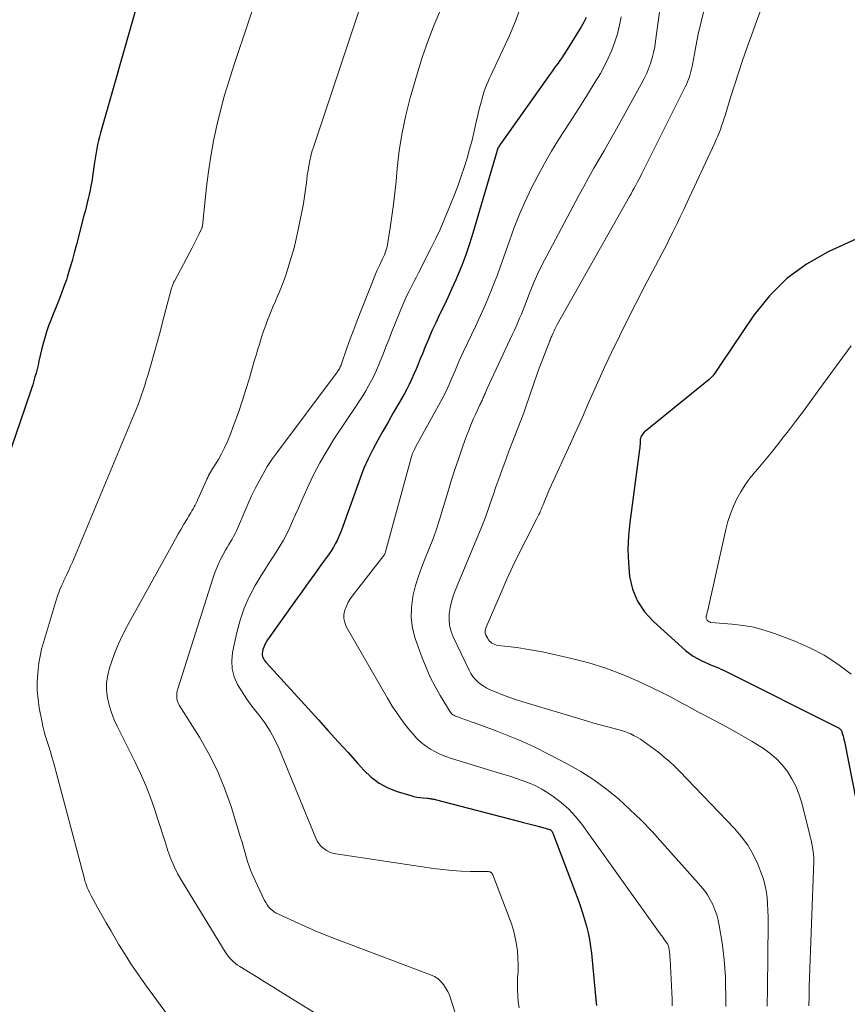
# Model space of a CAD drawing. Units: feet. Extents: x 2054994 to 2060055, y 560000 to 565000.
# Drawn here: x 2056199 to 2056286, y 560106 to 560209 of the extents above; entities that cross this region are included whole.
import ezdxf

# ---------------------------------------------------------------- set-up
doc = ezdxf.new("R2010")
doc.units = ezdxf.units.FT
doc.header["$LTSCALE"] = 100
doc.header["$MEASUREMENT"] = 0
doc.layers.add('CONTOUR INDEX', color=32, linetype='Continuous', lineweight=25)
doc.layers.add('CONTOUR INTERMEDIATE', color=40, linetype='Continuous', lineweight=15)

msp = doc.modelspace()

# ---------------------------------------------------------------- linework, layer by layer
at = {"layer": 'CONTOUR INDEX', "flags": 128}
for points, elevation in [([(2056210.99, 560210.73), (2056207.19, 560197.33), (2056207.08, 560196.92), (2056206.97, 560196.51), (2056206.88, 560196.09), (2056206.8, 560195.67), (2056206.73, 560195.25), (2056206.66, 560194.83), (2056206.59, 560194.41), (2056206.53, 560193.99), (2056206.26, 560192.21), (2056206.18, 560191.76), (2056206.1, 560191.31), (2056206, 560190.86), (2056205.9, 560190.41), (2056205.78, 560189.96), (2056205.67, 560189.52), (2056205.56, 560189.07), (2056205.44, 560188.62), (2056204.66, 560185.59), (2056204.43, 560184.72), (2056204.19, 560183.86), (2056203.93, 560183), (2056203.67, 560182.14), (2056203.59, 560181.88), (2056203.34, 560181.16), (2056203.09, 560180.45), (2056202.81, 560179.74), (2056202.52, 560179.04), (2056202.44, 560178.85), (2056202.19, 560178.25), (2056201.95, 560177.64), (2056201.72, 560177.03), (2056201.51, 560176.41), (2056201.32, 560175.78), (2056201.14, 560175.16), (2056200.97, 560174.52), (2056200.83, 560173.89), (2056200.7, 560173.31), (2056200.61, 560172.89), (2056200.51, 560172.48), (2056200.4, 560172.06), (2056200.29, 560171.65), (2056200.17, 560171.23), (2056200.05, 560170.82), (2056199.92, 560170.42), (2056199.78, 560170.01), (2056194.71, 560155.2)], 900), ([(2056258.28, 560209.48), (2056258.03, 560208.98), (2056257.75, 560208.49), (2056256.08, 560205.8), (2056255.89, 560205.51), (2056255.71, 560205.23), (2056255.51, 560204.95), (2056255.32, 560204.67), (2056255.12, 560204.4), (2056254.92, 560204.12), (2056254.72, 560203.84), (2056254.52, 560203.57), (2056249.39, 560196.35), (2056249.33, 560196.26), (2056249.26, 560196.16), (2056249.2, 560196.07), (2056249.14, 560195.97), (2056249.07, 560195.86), (2056249.04, 560195.82), (2056249.02, 560195.77), (2056248.99, 560195.72), (2056248.97, 560195.67), (2056248.95, 560195.63), (2056248.93, 560195.58), (2056248.92, 560195.53), (2056248.9, 560195.47), (2056246.36, 560186.79), (2056246, 560185.64), (2056245.62, 560184.5), (2056245.18, 560183.38), (2056244.72, 560182.27), (2056244.55, 560181.87), (2056244.15, 560180.97), (2056243.74, 560180.07), (2056243.32, 560179.17), (2056242.89, 560178.28), (2056242.85, 560178.21), (2056242.45, 560177.36), (2056242.05, 560176.5), (2056241.68, 560175.63), (2056241.31, 560174.76), (2056241.04, 560174.08), (2056240.82, 560173.54), (2056240.6, 560173), (2056240.37, 560172.46), (2056240.15, 560171.93), (2056239.91, 560171.39), (2056239.66, 560170.87), (2056239.39, 560170.35), (2056239.11, 560169.84), (2056238.52, 560168.82), (2056237.98, 560167.87), (2056237.43, 560166.91), (2056236.88, 560165.95), (2056236.34, 560165), (2056235.82, 560164.03), (2056235.34, 560163.04), (2056234.9, 560162.04), (2056234.5, 560161.01), (2056232.67, 560155.92), (2056232.53, 560155.55), (2056232.38, 560155.17), (2056232.22, 560154.8), (2056232.06, 560154.44), (2056231.88, 560154.08), (2056231.68, 560153.73), (2056231.47, 560153.39), (2056231.24, 560153.06), (2056230.37, 560151.85), (2056229.7, 560150.92), (2056229.03, 560149.99), (2056228.36, 560149.06), (2056227.69, 560148.13), (2056224.75, 560143.99), (2056224.6, 560143.75), (2056224.46, 560143.5), (2056224.36, 560143.24), (2056224.27, 560142.97), (2056224.21, 560142.75), (2056224.18, 560142.58), (2056224.18, 560142.42), (2056224.21, 560142.27), (2056224.27, 560142.11), (2056224.36, 560141.97), (2056224.45, 560141.82), (2056224.55, 560141.69), (2056224.66, 560141.56), (2056230.1, 560135.57), (2056231.14, 560134.43), (2056232.18, 560133.28), (2056233.22, 560132.13), (2056234.26, 560130.98), (2056234.89, 560130.29), (2056235.66, 560129.56), (2056236.49, 560128.93), (2056237.41, 560128.44), (2056238.4, 560128.05), (2056239.83, 560127.61), (2056240.15, 560127.52), (2056240.46, 560127.45), (2056240.79, 560127.4), (2056241.11, 560127.37), (2056241.56, 560127.34), (2056241.66, 560127.33), (2056241.77, 560127.32), (2056241.87, 560127.3), (2056241.97, 560127.28), (2056242.08, 560127.26), (2056242.18, 560127.24), (2056242.28, 560127.22), (2056242.38, 560127.19), (2056251.14, 560124.93), (2056251.69, 560124.79), (2056252.24, 560124.64), (2056252.79, 560124.5), (2056253.34, 560124.35), (2056254.44, 560124.04), (2056254.5, 560124.03), (2056254.57, 560123.98), (2056254.68, 560123.82), (2056254.73, 560123.74), (2056254.77, 560123.66), (2056254.81, 560123.58), (2056254.84, 560123.5), (2056257.42, 560116.64), (2056257.67, 560115.96), (2056257.9, 560115.27), (2056258.11, 560114.57), (2056258.31, 560113.87), (2056258.48, 560113.17), (2056258.63, 560112.46), (2056258.74, 560111.74), (2056258.83, 560111.02), (2056259.32, 560105.78), (2056259.34, 560105.52)], 880), ([(2056286.64, 560186.15), (2056283.73, 560184.8), (2056281.46, 560183.51), (2056279.37, 560182.01), (2056277.55, 560180.18), (2056275.91, 560178.15), (2056272.43, 560173.01), (2056272.29, 560172.79), (2056272.14, 560172.58), (2056272, 560172.36), (2056271.87, 560172.14), (2056271.72, 560171.93), (2056271.56, 560171.73), (2056271.39, 560171.55), (2056271.2, 560171.38), (2056264.51, 560165.95), (2056264.42, 560165.87), (2056264.33, 560165.79), (2056264.26, 560165.69), (2056264.19, 560165.6), (2056264.07, 560165.41), (2056264.02, 560165.32), (2056263.97, 560165.18), (2056263.97, 560165.16), (2056263.97, 560165.14), (2056263.96, 560165.12), (2056263.96, 560165.1), (2056263.95, 560164.76), (2056263.94, 560164.58), (2056263.92, 560164.39), (2056263.9, 560164.2), (2056263.88, 560164.01), (2056262.86, 560156.34), (2056262.73, 560154.92), (2056262.67, 560153.5), (2056262.72, 560152.08), (2056262.84, 560150.66), (2056263.16, 560149.31), (2056263.66, 560148.06), (2056264.41, 560146.94), (2056265.34, 560145.91), (2056268.73, 560142.89), (2056269.13, 560142.57), (2056269.54, 560142.28), (2056269.97, 560142.02), (2056270.42, 560141.79), (2056270.81, 560141.61), (2056271.08, 560141.49), (2056271.35, 560141.37), (2056271.63, 560141.26), (2056271.9, 560141.15), (2056272.18, 560141.04), (2056272.45, 560140.92), (2056272.71, 560140.8), (2056272.98, 560140.67), (2056284.76, 560134.79), (2056284.83, 560134.75), (2056284.9, 560134.7), (2056284.96, 560134.65), (2056285.02, 560134.59), (2056285.07, 560134.53), (2056285.11, 560134.46), (2056285.15, 560134.38), (2056285.17, 560134.3), (2056285.24, 560134.08), (2056285.29, 560133.89), (2056285.34, 560133.7), (2056285.39, 560133.51), (2056285.43, 560133.31), (2056287.08, 560124.92)], 860)]:
    msp.add_lwpolyline(points, dxfattribs=dict(at, elevation=elevation))
at = {"layer": 'CONTOUR INTERMEDIATE', "flags": 128}
for points, elevation in [([(2056266.99, 560217.41), (2056265.58, 560206.96), (2056265.48, 560206.37), (2056265.37, 560205.79), (2056265.21, 560205.21), (2056265.04, 560204.64), (2056264.83, 560204.08), (2056264.6, 560203.53), (2056264.35, 560202.99), (2056264.07, 560202.46), (2056261.81, 560198.38), (2056261.28, 560197.42), (2056260.74, 560196.46), (2056260.19, 560195.51), (2056259.64, 560194.56), (2056259.09, 560193.61), (2056258.55, 560192.66), (2056258.02, 560191.7), (2056257.5, 560190.73), (2056254.12, 560184.4), (2056253.65, 560183.48), (2056253.2, 560182.54), (2056252.78, 560181.6), (2056252.39, 560180.64), (2056251.98, 560179.61), (2056251.81, 560179.16), (2056251.63, 560178.72), (2056251.45, 560178.27), (2056251.27, 560177.83), (2056251.08, 560177.38), (2056250.89, 560176.94), (2056250.7, 560176.5), (2056250.5, 560176.07), (2056247.87, 560170.45), (2056247.79, 560170.27), (2056247.71, 560170.09), (2056247.63, 560169.91), (2056247.55, 560169.73), (2056247.5, 560169.59), (2056247.45, 560169.48), (2056247.4, 560169.37), (2056247.35, 560169.25), (2056247.31, 560169.14), (2056247.25, 560169.03), (2056247.2, 560168.92), (2056247.15, 560168.81), (2056247.1, 560168.7), (2056246.66, 560167.78), (2056246.4, 560167.2), (2056246.14, 560166.62), (2056245.91, 560166.03), (2056245.69, 560165.44), (2056245.27, 560164.28), (2056244.86, 560163.1), (2056244.46, 560161.92), (2056244.08, 560160.73), (2056243.71, 560159.54), (2056242.8, 560156.51), (2056242.49, 560155.53), (2056242.15, 560154.55), (2056241.77, 560153.59), (2056241.37, 560152.64), (2056240.98, 560151.68), (2056240.62, 560150.71), (2056240.33, 560149.72), (2056240.07, 560148.72), (2056240.03, 560148.51), (2056239.88, 560147.41), (2056239.85, 560146.3), (2056240.01, 560145.21), (2056240.29, 560144.13), (2056241.02, 560142.1), (2056241.43, 560141.07), (2056241.87, 560140.06), (2056242.38, 560139.09), (2056242.92, 560138.13), (2056243.96, 560136.43), (2056244.03, 560136.34), (2056244.09, 560136.26), (2056244.17, 560136.19), (2056244.25, 560136.12), (2056244.35, 560136.06), (2056244.44, 560136), (2056244.54, 560135.96), (2056244.64, 560135.92), (2056245.13, 560135.75), (2056245.47, 560135.63), (2056245.82, 560135.51), (2056246.17, 560135.38), (2056246.51, 560135.26), (2056248.68, 560134.46), (2056250.1, 560133.91), (2056251.51, 560133.32), (2056252.88, 560132.69), (2056254.25, 560132.01), (2056256.28, 560130.96), (2056257.7, 560130.15), (2056259.09, 560129.28), (2056260.4, 560128.3), (2056261.66, 560127.26), (2056262.87, 560126.15), (2056264.06, 560125.01), (2056265.2, 560123.83), (2056266.31, 560122.62), (2056270.33, 560118.08), (2056270.7, 560117.63), (2056271.04, 560117.16), (2056271.33, 560116.66), (2056271.59, 560116.15), (2056271.81, 560115.61), (2056272, 560115.06), (2056272.15, 560114.5), (2056272.27, 560113.94), (2056272.56, 560112.13), (2056272.69, 560111.23), (2056272.79, 560110.33), (2056272.86, 560109.43), (2056272.91, 560108.53), (2056272.94, 560107.23), (2056272.95, 560106.98), (2056272.95, 560106.72), (2056272.96, 560106.46), (2056272.96, 560106.2), (2056272.96, 560105.94), (2056272.96, 560105.69), (2056272.95, 560105.43)], 872), ([(2056224.23, 560213.44), (2056221.21, 560204.41), (2056220.71, 560202.85), (2056220.24, 560201.28), (2056219.82, 560199.69), (2056219.43, 560198.1), (2056219.08, 560196.5), (2056218.78, 560194.89), (2056218.54, 560193.27), (2056218.34, 560191.65), (2056217.9, 560187.54), (2056217.9, 560187.52), (2056217.89, 560187.5), (2056217.89, 560187.48), (2056217.88, 560187.46), (2056217.87, 560187.38), (2056217.86, 560187.35), (2056217.85, 560187.33), (2056217.85, 560187.32), (2056217.84, 560187.3), (2056217.52, 560186.63), (2056217.34, 560186.27), (2056217.17, 560185.92), (2056216.99, 560185.57), (2056216.81, 560185.22), (2056214.95, 560181.73), (2056214.91, 560181.64), (2056214.86, 560181.55), (2056214.82, 560181.46), (2056214.79, 560181.36), (2056214.75, 560181.27), (2056214.72, 560181.17), (2056214.69, 560181.07), (2056214.66, 560180.98), (2056213.75, 560177.54), (2056213.45, 560176.41), (2056213.14, 560175.28), (2056212.83, 560174.15), (2056212.51, 560173.03), (2056212.16, 560171.82), (2056212, 560171.3), (2056211.84, 560170.78), (2056211.68, 560170.27), (2056211.5, 560169.76), (2056211.32, 560169.25), (2056211.14, 560168.75), (2056210.94, 560168.24), (2056210.74, 560167.74), (2056204.59, 560153), (2056204.41, 560152.59), (2056204.23, 560152.17), (2056204.04, 560151.75), (2056203.86, 560151.34), (2056203.6, 560150.79), (2056203.54, 560150.65), (2056203.47, 560150.51), (2056203.41, 560150.37), (2056203.34, 560150.24), (2056203.28, 560150.1), (2056203.21, 560149.96), (2056203.15, 560149.82), (2056203.09, 560149.68), (2056202.92, 560149.3), (2056202.79, 560148.96), (2056202.66, 560148.63), (2056202.54, 560148.28), (2056202.44, 560147.94), (2056201.18, 560143.7), (2056200.99, 560143), (2056200.83, 560142.29), (2056200.71, 560141.58), (2056200.62, 560140.86), (2056200.58, 560140.48), (2056200.53, 560139.57), (2056200.53, 560138.65), (2056200.61, 560137.75), (2056200.74, 560136.84), (2056201, 560135.46), (2056201.11, 560134.91), (2056201.25, 560134.36), (2056201.4, 560133.82), (2056201.58, 560133.29), (2056201.76, 560132.76), (2056201.93, 560132.22), (2056202.08, 560131.68), (2056202.23, 560131.14), (2056205.49, 560118.85), (2056205.55, 560118.62), (2056205.63, 560118.39), (2056205.71, 560118.16), (2056205.79, 560117.94), (2056205.88, 560117.72), (2056205.98, 560117.5), (2056206.09, 560117.28), (2056206.2, 560117.07), (2056206.87, 560115.85), (2056207.33, 560115.03), (2056207.79, 560114.22), (2056208.26, 560113.41), (2056208.73, 560112.6), (2056209.09, 560111.99), (2056209.76, 560110.89), (2056210.45, 560109.81), (2056211.18, 560108.75), (2056211.92, 560107.7), (2056217.41, 560100.21)], 896), ([(2056234.82, 560211.54), (2056229.58, 560195.83), (2056229.43, 560195.34), (2056229.3, 560194.86), (2056229.19, 560194.37), (2056229.09, 560193.87), (2056229.01, 560193.37), (2056228.93, 560192.87), (2056228.87, 560192.37), (2056228.82, 560191.87), (2056228.76, 560191.37), (2056228.69, 560190.87), (2056228.61, 560190.38), (2056228.52, 560189.88), (2056227.97, 560187.11), (2056227.77, 560186.18), (2056227.54, 560185.25), (2056227.29, 560184.33), (2056227.01, 560183.41), (2056226.86, 560182.93), (2056226.64, 560182.26), (2056226.4, 560181.6), (2056226.14, 560180.95), (2056225.87, 560180.3), (2056225.85, 560180.25), (2056225.58, 560179.63), (2056225.32, 560179.01), (2056225.06, 560178.38), (2056224.81, 560177.75), (2056224.8, 560177.72), (2056224.57, 560177.1), (2056224.34, 560176.48), (2056224.13, 560175.85), (2056223.93, 560175.22), (2056223.73, 560174.59), (2056223.54, 560173.95), (2056223.35, 560173.31), (2056223.17, 560172.68), (2056222.84, 560171.53), (2056222.48, 560170.32), (2056222.1, 560169.11), (2056221.69, 560167.92), (2056221.26, 560166.73), (2056220.78, 560165.44), (2056220.52, 560164.8), (2056220.24, 560164.18), (2056219.92, 560163.57), (2056219.58, 560162.98), (2056219.07, 560162.15), (2056218.96, 560161.98), (2056218.86, 560161.8), (2056218.76, 560161.63), (2056218.66, 560161.45), (2056218.56, 560161.27), (2056218.47, 560161.09), (2056218.38, 560160.91), (2056218.29, 560160.72), (2056217.23, 560158.38), (2056217.13, 560158.17), (2056217.03, 560157.97), (2056216.92, 560157.76), (2056216.8, 560157.56), (2056216.68, 560157.36), (2056216.56, 560157.16), (2056216.45, 560156.96), (2056216.33, 560156.76), (2056215.96, 560156.15), (2056215.66, 560155.64), (2056215.36, 560155.13), (2056215.07, 560154.62), (2056214.78, 560154.11), (2056210.02, 560145.5), (2056209.53, 560144.54), (2056209.07, 560143.57), (2056208.66, 560142.57), (2056208.3, 560141.55), (2056208.13, 560141.05), (2056207.94, 560140.27), (2056207.82, 560139.49), (2056207.83, 560138.7), (2056207.92, 560137.9), (2056208.11, 560137.11), (2056208.33, 560136.34), (2056208.63, 560135.59), (2056208.96, 560134.85), (2056210.81, 560131.18), (2056211.4, 560129.94), (2056211.95, 560128.69), (2056212.44, 560127.41), (2056212.89, 560126.11), (2056213.18, 560125.2), (2056213.46, 560124.35), (2056213.73, 560123.5), (2056214.01, 560122.65), (2056214.28, 560121.81), (2056214.59, 560120.97), (2056214.93, 560120.15), (2056215.33, 560119.36), (2056215.76, 560118.59), (2056220.29, 560111.18), (2056220.44, 560110.95), (2056220.6, 560110.73), (2056220.78, 560110.52), (2056220.97, 560110.32), (2056221.18, 560110.13), (2056221.39, 560109.95), (2056221.61, 560109.79), (2056221.84, 560109.64), (2056222.94, 560108.96), (2056223.72, 560108.48), (2056224.51, 560107.99), (2056225.3, 560107.51), (2056226.08, 560107.02), (2056230.85, 560104.07)], 892), ([(2056242.98, 560210.33), (2056242.28, 560208.69), (2056241.64, 560207.03), (2056241.06, 560205.35), (2056240.53, 560203.65), (2056239.77, 560201.01), (2056239.3, 560199.18), (2056238.9, 560197.33), (2056238.6, 560195.46), (2056238.38, 560193.57), (2056238.27, 560192.26), (2056238.14, 560191.03), (2056238, 560189.79), (2056237.84, 560188.56), (2056237.66, 560187.33), (2056237.41, 560185.78), (2056237.32, 560185.34), (2056237.2, 560184.9), (2056237.05, 560184.48), (2056236.86, 560184.06), (2056236.53, 560183.39), (2056236.49, 560183.32), (2056236.46, 560183.25), (2056236.42, 560183.18), (2056236.38, 560183.11), (2056236.35, 560183.03), (2056236.31, 560182.96), (2056236.28, 560182.89), (2056236.25, 560182.82), (2056234.57, 560178.57), (2056234.19, 560177.6), (2056233.82, 560176.63), (2056233.46, 560175.66), (2056233.11, 560174.68), (2056232.49, 560172.93), (2056232.45, 560172.82), (2056232.41, 560172.72), (2056232.36, 560172.62), (2056232.31, 560172.52), (2056232.25, 560172.43), (2056232.2, 560172.33), (2056232.13, 560172.24), (2056232.07, 560172.15), (2056225.72, 560163.67), (2056225.21, 560162.95), (2056224.73, 560162.22), (2056224.28, 560161.47), (2056223.86, 560160.7), (2056223.46, 560159.92), (2056223.08, 560159.13), (2056222.71, 560158.33), (2056222.37, 560157.52), (2056221.64, 560155.79), (2056221.5, 560155.48), (2056221.35, 560155.18), (2056221.19, 560154.88), (2056221.02, 560154.59), (2056220.84, 560154.3), (2056220.67, 560154.01), (2056220.5, 560153.72), (2056220.34, 560153.43), (2056220.04, 560152.89), (2056219.75, 560152.32), (2056219.49, 560151.74), (2056219.25, 560151.14), (2056219.04, 560150.54), (2056215.32, 560138.85), (2056215.26, 560138.63), (2056215.22, 560138.41), (2056215.2, 560138.19), (2056215.2, 560137.96), (2056215.22, 560137.74), (2056215.27, 560137.53), (2056215.35, 560137.32), (2056215.45, 560137.13), (2056217.58, 560133.75), (2056218.58, 560132.01), (2056219.48, 560130.23), (2056220.24, 560128.38), (2056220.91, 560126.48), (2056221.92, 560123.2), (2056222.07, 560122.7), (2056222.22, 560122.19), (2056222.36, 560121.68), (2056222.5, 560121.17), (2056222.65, 560120.67), (2056222.81, 560120.17), (2056223.01, 560119.68), (2056223.22, 560119.2), (2056224.44, 560116.58), (2056224.57, 560116.35), (2056224.7, 560116.13), (2056224.86, 560115.92), (2056225.04, 560115.73), (2056225.23, 560115.56), (2056225.44, 560115.4), (2056225.66, 560115.26), (2056225.89, 560115.14), (2056227.58, 560114.36), (2056228.67, 560113.86), (2056229.76, 560113.39), (2056230.87, 560112.94), (2056231.98, 560112.51), (2056241.91, 560108.77), (2056242.3, 560108.58), (2056242.66, 560108.36), (2056242.97, 560108.07), (2056243.25, 560107.74), (2056243.49, 560107.38), (2056243.71, 560107), (2056243.89, 560106.6), (2056244.04, 560106.19), (2056247.94, 560093.9)], 888), ([(2056251.39, 560210.62), (2056250.83, 560209.08), (2056250.19, 560207.56), (2056249.52, 560206.06), (2056248.44, 560203.8), (2056248.28, 560203.44), (2056248.11, 560203.08), (2056247.95, 560202.72), (2056247.8, 560202.35), (2056247.65, 560201.98), (2056247.52, 560201.6), (2056247.4, 560201.23), (2056247.29, 560200.84), (2056247.22, 560200.57), (2056247.09, 560200.05), (2056246.96, 560199.53), (2056246.83, 560199.01), (2056246.71, 560198.48), (2056246.5, 560197.52), (2056246.27, 560196.56), (2056246.01, 560195.6), (2056245.74, 560194.65), (2056245.44, 560193.7), (2056245.12, 560192.76), (2056244.79, 560191.83), (2056244.44, 560190.9), (2056244.08, 560189.98), (2056243.76, 560189.18), (2056243.34, 560188.17), (2056242.9, 560187.15), (2056242.43, 560186.16), (2056241.94, 560185.17), (2056240.62, 560182.59), (2056240.38, 560182.12), (2056240.14, 560181.64), (2056239.89, 560181.16), (2056239.65, 560180.69), (2056239.42, 560180.21), (2056239.19, 560179.72), (2056238.98, 560179.23), (2056238.77, 560178.74), (2056237.81, 560176.33), (2056237.51, 560175.57), (2056237.21, 560174.82), (2056236.91, 560174.06), (2056236.61, 560173.31), (2056236.46, 560172.94), (2056236.22, 560172.37), (2056235.97, 560171.81), (2056235.69, 560171.27), (2056235.39, 560170.73), (2056235.08, 560170.19), (2056234.76, 560169.67), (2056234.43, 560169.15), (2056234.1, 560168.63), (2056231.81, 560165.2), (2056231.01, 560163.92), (2056230.25, 560162.62), (2056229.56, 560161.29), (2056228.92, 560159.93), (2056228.3, 560158.53), (2056228, 560157.85), (2056227.7, 560157.17), (2056227.39, 560156.49), (2056227.09, 560155.81), (2056226.77, 560155.13), (2056226.43, 560154.48), (2056226.06, 560153.85), (2056225.66, 560153.23), (2056225.26, 560152.61), (2056224.86, 560152), (2056224.46, 560151.37), (2056224.08, 560150.75), (2056223.45, 560149.71), (2056222.82, 560148.53), (2056222.28, 560147.33), (2056221.86, 560146.07), (2056221.52, 560144.78), (2056221.08, 560142.68), (2056221, 560141.8), (2056221.04, 560140.94), (2056221.26, 560140.12), (2056221.6, 560139.31), (2056222.07, 560138.53), (2056222.56, 560137.76), (2056223.09, 560137.03), (2056223.65, 560136.31), (2056223.83, 560136.09), (2056224.46, 560135.26), (2056225.04, 560134.39), (2056225.53, 560133.47), (2056225.97, 560132.52), (2056229.83, 560123.13), (2056229.99, 560122.82), (2056230.18, 560122.53), (2056230.41, 560122.27), (2056230.66, 560122.03), (2056230.95, 560121.83), (2056231.26, 560121.67), (2056231.59, 560121.56), (2056231.93, 560121.48), (2056242.21, 560119.95), (2056243.18, 560119.83), (2056244.15, 560119.73), (2056245.12, 560119.67), (2056246.1, 560119.64), (2056247.94, 560119.61), (2056248, 560119.61), (2056248.05, 560119.6), (2056248.11, 560119.59), (2056248.16, 560119.58), (2056248.21, 560119.56), (2056248.26, 560119.53), (2056248.3, 560119.5), (2056248.34, 560119.46), (2056248.37, 560119.41), (2056248.4, 560119.36), (2056248.43, 560119.31), (2056248.45, 560119.26), (2056250.21, 560114.68), (2056250.45, 560114.01), (2056250.65, 560113.33), (2056250.81, 560112.64), (2056250.95, 560111.94), (2056251.03, 560111.23), (2056251.09, 560110.52), (2056251.11, 560109.81), (2056251.1, 560109.1), (2056251.06, 560108.47), (2056251.05, 560107.84), (2056251.05, 560107.2), (2056251.08, 560106.56), (2056251.13, 560105.93), (2056251.21, 560105.29)], 884), ([(2056270.68, 560210.31), (2056270.35, 560209.02), (2056270.06, 560207.71), (2056269.8, 560206.4), (2056269.41, 560204.32), (2056269.35, 560204.04), (2056269.28, 560203.77), (2056269.21, 560203.49), (2056269.13, 560203.22), (2056269.04, 560202.96), (2056268.94, 560202.69), (2056268.82, 560202.43), (2056268.7, 560202.18), (2056264.13, 560193.04), (2056263.97, 560192.73), (2056263.81, 560192.43), (2056263.65, 560192.12), (2056263.49, 560191.82), (2056263.33, 560191.52), (2056263.16, 560191.22), (2056262.99, 560190.92), (2056262.83, 560190.62), (2056255.23, 560177.17), (2056255.11, 560176.95), (2056255, 560176.73), (2056254.9, 560176.51), (2056254.8, 560176.29), (2056254.7, 560176.05), (2056254.65, 560175.95), (2056254.6, 560175.84), (2056254.56, 560175.73), (2056254.52, 560175.62), (2056254.47, 560175.51), (2056254.43, 560175.4), (2056254.38, 560175.29), (2056254.34, 560175.18), (2056253.87, 560174), (2056253.59, 560173.29), (2056253.32, 560172.59), (2056253.07, 560171.87), (2056252.83, 560171.16), (2056252.28, 560169.52), (2056252, 560168.7), (2056251.71, 560167.88), (2056251.4, 560167.07), (2056251.09, 560166.26), (2056250.77, 560165.45), (2056250.46, 560164.64), (2056250.15, 560163.83), (2056249.84, 560163.02), (2056249.4, 560161.81), (2056249.08, 560160.95), (2056248.77, 560160.08), (2056248.47, 560159.22), (2056248.18, 560158.35), (2056247.88, 560157.48), (2056247.56, 560156.62), (2056247.23, 560155.76), (2056246.89, 560154.91), (2056244.5, 560149.18), (2056244.29, 560148.58), (2056244.1, 560147.98), (2056243.97, 560147.36), (2056243.87, 560146.73), (2056243.86, 560146.1), (2056243.91, 560145.49), (2056244.07, 560144.89), (2056244.29, 560144.3), (2056245.95, 560140.8), (2056246.14, 560140.46), (2056246.35, 560140.14), (2056246.6, 560139.85), (2056246.87, 560139.57), (2056247.17, 560139.33), (2056247.49, 560139.11), (2056247.82, 560138.92), (2056248.17, 560138.75), (2056248.79, 560138.49), (2056249.46, 560138.21), (2056250.14, 560137.96), (2056250.82, 560137.72), (2056251.51, 560137.5), (2056258.41, 560135.44), (2056259.07, 560135.24), (2056259.74, 560135.05), (2056260.4, 560134.87), (2056261.06, 560134.69), (2056262, 560134.45), (2056262.19, 560134.39), (2056262.39, 560134.33), (2056262.58, 560134.26), (2056262.77, 560134.18), (2056262.96, 560134.1), (2056263.14, 560134.01), (2056263.32, 560133.91), (2056263.5, 560133.81), (2056263.97, 560133.53), (2056264.37, 560133.27), (2056264.77, 560133), (2056265.15, 560132.72), (2056265.53, 560132.43), (2056265.93, 560132.13), (2056266.49, 560131.67), (2056267.04, 560131.19), (2056267.56, 560130.69), (2056268.08, 560130.18), (2056273.87, 560124.15), (2056274.6, 560123.29), (2056275.27, 560122.39), (2056275.82, 560121.41), (2056276.31, 560120.39), (2056276.65, 560119.56), (2056276.88, 560118.91), (2056277.07, 560118.26), (2056277.21, 560117.58), (2056277.3, 560116.9), (2056277.36, 560116.21), (2056277.39, 560115.52), (2056277.41, 560114.83), (2056277.41, 560114.14), (2056277.33, 560107.38), (2056277.33, 560106.75), (2056277.32, 560106.11), (2056277.32, 560105.47)], 868), ([(2056276.67, 560210.39), (2056276.19, 560209.04), (2056275.7, 560207.69), (2056275.22, 560206.35), (2056275.17, 560206.23), (2056274.72, 560204.93), (2056274.28, 560203.64), (2056273.86, 560202.34), (2056273.45, 560201.03), (2056272.88, 560199.14), (2056272.76, 560198.77), (2056272.64, 560198.41), (2056272.52, 560198.05), (2056272.39, 560197.69), (2056272.25, 560197.34), (2056272.11, 560196.98), (2056271.96, 560196.63), (2056271.8, 560196.29), (2056268.9, 560190.04), (2056268.54, 560189.27), (2056268.17, 560188.5), (2056267.8, 560187.73), (2056267.43, 560186.96), (2056267.05, 560186.2), (2056266.67, 560185.44), (2056266.28, 560184.68), (2056265.88, 560183.92), (2056264.37, 560181.08), (2056263.48, 560179.37), (2056262.61, 560177.66), (2056261.76, 560175.94), (2056260.93, 560174.21), (2056260.24, 560172.74), (2056259.77, 560171.73), (2056259.31, 560170.72), (2056258.86, 560169.71), (2056258.42, 560168.69), (2056257.98, 560167.67), (2056257.54, 560166.66), (2056257.09, 560165.65), (2056256.63, 560164.64), (2056254.63, 560160.29), (2056254.46, 560159.91), (2056254.29, 560159.53), (2056254.13, 560159.14), (2056253.97, 560158.76), (2056253.82, 560158.39), (2056253.74, 560158.19), (2056253.65, 560157.98), (2056253.56, 560157.78), (2056253.47, 560157.57), (2056253.38, 560157.37), (2056253.29, 560157.17), (2056253.19, 560156.97), (2056253.09, 560156.77), (2056251.91, 560154.47), (2056251.23, 560153.11), (2056250.57, 560151.75), (2056249.94, 560150.37), (2056249.33, 560148.99), (2056247.75, 560145.32), (2056247.72, 560145.22), (2056247.69, 560145.12), (2056247.66, 560145.01), (2056247.65, 560144.91), (2056247.65, 560144.8), (2056247.66, 560144.7), (2056247.69, 560144.6), (2056247.73, 560144.5), (2056247.92, 560144.15), (2056248.01, 560144.01), (2056248.11, 560143.87), (2056248.23, 560143.75), (2056248.36, 560143.65), (2056248.51, 560143.56), (2056248.67, 560143.49), (2056248.83, 560143.44), (2056249, 560143.41), (2056250.33, 560143.26), (2056251.17, 560143.16), (2056252, 560143.03), (2056252.83, 560142.88), (2056253.66, 560142.72), (2056256.72, 560142.05), (2056258.54, 560141.58), (2056260.34, 560141.03), (2056262.09, 560140.36), (2056263.82, 560139.61), (2056266.08, 560138.52), (2056266.65, 560138.24), (2056267.22, 560137.95), (2056267.78, 560137.65), (2056268.34, 560137.35), (2056268.89, 560137.04), (2056269.45, 560136.73), (2056270.01, 560136.43), (2056270.57, 560136.13), (2056272.97, 560134.87), (2056273.9, 560134.36), (2056274.82, 560133.84), (2056275.73, 560133.3), (2056276.64, 560132.74), (2056276.92, 560132.56), (2056277.64, 560132.04), (2056278.3, 560131.47), (2056278.9, 560130.83), (2056279.45, 560130.14), (2056279.91, 560129.39), (2056280.32, 560128.62), (2056280.64, 560127.8), (2056280.91, 560126.96), (2056281.75, 560123.64), (2056281.84, 560123.28), (2056281.93, 560122.91), (2056282, 560122.54), (2056282.07, 560122.17), (2056282.16, 560121.66), (2056282.17, 560121.55), (2056282.19, 560121.43), (2056282.2, 560121.31), (2056282.21, 560121.19), (2056282.22, 560121.07), (2056282.22, 560120.96), (2056282.22, 560120.84), (2056282.22, 560120.72), (2056281.74, 560107.53), (2056281.71, 560106.51), (2056281.68, 560105.5)], 864), ([(2056261.96, 560209.53), (2056261.78, 560208.64), (2056261.57, 560207.76), (2056261.29, 560206.89), (2056260.97, 560206.04), (2056260.6, 560205.2), (2056260.2, 560204.38), (2056259.76, 560203.58), (2056259.3, 560202.8), (2056259.02, 560202.35), (2056258.4, 560201.36), (2056257.77, 560200.36), (2056257.14, 560199.37), (2056256.51, 560198.38), (2056255.41, 560196.66), (2056254.63, 560195.39), (2056253.88, 560194.11), (2056253.17, 560192.8), (2056252.49, 560191.47), (2056251.86, 560190.12), (2056251.26, 560188.76), (2056250.71, 560187.37), (2056250.19, 560185.98), (2056249.22, 560183.19), (2056248.93, 560182.4), (2056248.63, 560181.61), (2056248.32, 560180.82), (2056248, 560180.04), (2056247.67, 560179.27), (2056247.33, 560178.5), (2056246.98, 560177.73), (2056246.62, 560176.97), (2056245.36, 560174.32), (2056245.12, 560173.81), (2056244.88, 560173.29), (2056244.66, 560172.76), (2056244.44, 560172.24), (2056244.27, 560171.84), (2056244.14, 560171.51), (2056244, 560171.19), (2056243.86, 560170.86), (2056243.72, 560170.54), (2056243.57, 560170.21), (2056243.42, 560169.9), (2056243.26, 560169.58), (2056243.09, 560169.27), (2056240.36, 560164.32), (2056240.28, 560164.18), (2056240.21, 560164.03), (2056240.14, 560163.89), (2056240.07, 560163.74), (2056240.01, 560163.59), (2056239.95, 560163.45), (2056239.9, 560163.29), (2056239.85, 560163.14), (2056237.16, 560153.26), (2056237.15, 560153.21), (2056237.13, 560153.16), (2056237.11, 560153.11), (2056237.09, 560153.06), (2056237.06, 560153.01), (2056237.04, 560152.97), (2056237.01, 560152.92), (2056236.98, 560152.88), (2056233.75, 560148.74), (2056233.48, 560148.36), (2056233.24, 560147.96), (2056233.05, 560147.54), (2056232.87, 560147.1), (2056232.79, 560146.66), (2056232.78, 560146.23), (2056232.87, 560145.81), (2056233.04, 560145.39), (2056237.37, 560137.86), (2056237.87, 560137.03), (2056238.41, 560136.21), (2056238.99, 560135.42), (2056239.59, 560134.65), (2056240.07, 560134.07), (2056240.47, 560133.63), (2056240.91, 560133.21), (2056241.38, 560132.85), (2056241.88, 560132.51), (2056242.41, 560132.22), (2056242.95, 560131.95), (2056243.51, 560131.73), (2056244.09, 560131.53), (2056248.82, 560130.08), (2056249.52, 560129.86), (2056250.23, 560129.64), (2056250.93, 560129.41), (2056251.63, 560129.18), (2056252.31, 560128.92), (2056252.98, 560128.63), (2056253.62, 560128.28), (2056254.24, 560127.9), (2056254.8, 560127.52), (2056255.65, 560126.88), (2056256.44, 560126.19), (2056257.16, 560125.41), (2056257.82, 560124.59), (2056266.06, 560113.08), (2056266.19, 560112.9), (2056266.32, 560112.72), (2056266.45, 560112.54), (2056266.58, 560112.35), (2056266.82, 560112.02), (2056266.83, 560112.01), (2056266.84, 560111.99), (2056266.85, 560111.97), (2056266.86, 560111.95), (2056266.89, 560111.88), (2056266.9, 560111.86), (2056266.91, 560111.84), (2056266.91, 560111.82), (2056266.92, 560111.8), (2056266.99, 560111.37), (2056267.03, 560111.13), (2056267.06, 560110.89), (2056267.08, 560110.65), (2056267.1, 560110.41), (2056267.31, 560106.21), (2056267.32, 560105.85), (2056267.32, 560105.49)], 876), ([(2056286.14, 560174.94), (2056282.76, 560170.29), (2056281.94, 560169.17), (2056281.12, 560168.05), (2056280.28, 560166.95), (2056279.44, 560165.85), (2056279.07, 560165.37), (2056278.4, 560164.51), (2056277.72, 560163.67), (2056277.03, 560162.83), (2056276.33, 560162), (2056276.04, 560161.67), (2056275.5, 560161), (2056275, 560160.3), (2056274.55, 560159.58), (2056274.12, 560158.83), (2056273.76, 560158.05), (2056273.44, 560157.26), (2056273.17, 560156.45), (2056272.95, 560155.62), (2056271.06, 560147.13), (2056271.03, 560147.01), (2056271.01, 560146.89), (2056270.98, 560146.76), (2056270.95, 560146.64), (2056270.93, 560146.53), (2056270.91, 560146.47), (2056270.91, 560146.4), (2056270.91, 560146.33), (2056270.91, 560146.26), (2056270.93, 560146.2), (2056270.96, 560146.14), (2056270.99, 560146.08), (2056271.04, 560146.03), (2056271.21, 560145.88), (2056271.27, 560145.85), (2056271.33, 560145.84), (2056271.34, 560145.83), (2056271.36, 560145.83), (2056271.38, 560145.83), (2056271.39, 560145.83), (2056273.64, 560145.66), (2056274.77, 560145.52), (2056275.89, 560145.33), (2056276.99, 560145.03), (2056278.07, 560144.67), (2056280.22, 560143.85), (2056281.8, 560143.16), (2056283.32, 560142.37), (2056284.76, 560141.44), (2056286.15, 560140.4)], 856)]:
    msp.add_lwpolyline(points, dxfattribs=dict(at, elevation=elevation))

doc.saveas('drawing.dxf')
